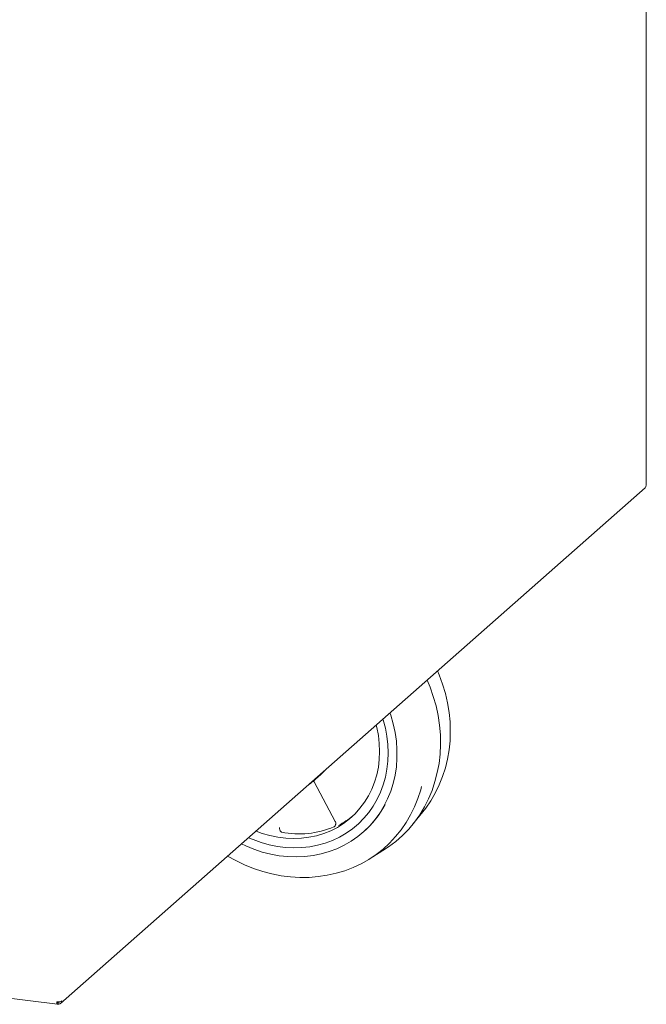
# Model space of a CAD drawing. Units: millimetres. Extents: x 5 to 415, y -14 to 292.
# Drawn here: x 341 to 362, y 78 to 110 of the extents above; entities that cross this region are included whole.
import ezdxf

# ---------------------------------------------------------------- set-up
doc = ezdxf.new("R2010")
doc.units = ezdxf.units.MM

msp = doc.modelspace()

# ---------------------------------------------------------------- linework, layer by layer
at = {"color": 7, "linetype": 'Continuous', "lineweight": 15}
for p, q in [((361.65843, 94.59019), (361.65843, 132.65398)), ((342.41374, 77.56154), (361.61611, 94.49644)), ((352.75639, 86.6829), (352.78644, 86.68559)), ((350.7057, 84.85615), (350.95982, 85.08026)), ((350.74006, 84.83844), (351.43967, 83.53214)), ((353.9801, 83.44201), (354.31686, 83.85818)), ((352.35539, 83.18603), (352.36658, 83.1959)), ((352.54818, 82.29835), (353.00318, 82.58045)), ((339.38997, 77.89984), (342.31559, 77.53125)), ((342.33263, 77.59774), (342.31034, 77.6142)), ((342.31124, 77.60847), (342.32693, 77.59688)), ((342.32693, 77.53796), (342.32693, 77.59688)), ((342.33263, 77.53882), (342.33263, 77.59774))]:
    msp.add_line(p, q, dxfattribs=at)
at = {"color": 7, "linetype": 'Continuous', "lineweight": 15, "flags": 128}
for points in [[(361.65843, 94.59019), (361.65673, 94.58334), (361.65036, 94.57545)], [(354.79853, 88.48389), (354.85355, 88.35138), (354.96386, 88.04881), (355.05479, 87.74189), (355.12594, 87.43201), (355.17699, 87.12054), (355.20771, 86.80888), (355.21797, 86.49842), (355.20771, 86.19054), (355.17699, 85.88661), (355.12594, 85.58801), (355.05479, 85.29606), (354.96386, 85.01206), (354.85355, 84.73728), (354.72436, 84.47295), (354.57686, 84.22025), (354.41171, 83.98032), (354.31686, 83.85818)], [(353.00318, 82.58045), (353.19106, 82.70455), (353.42574, 82.88308), (353.6461, 83.07875), (353.85116, 83.29068), (354.04, 83.51793), (354.21179, 83.75948), (354.36575, 84.01425), (354.5012, 84.28111), (354.61753, 84.55886), (354.71423, 84.84626), (354.79086, 85.14203), (354.84707, 85.44485), (354.88262, 85.75337), (354.89735, 86.0662), (354.8912, 86.38196), (354.86418, 86.69922), (354.81643, 87.01658), (354.74815, 87.33261), (354.65965, 87.64591), (354.55132, 87.95507), (354.45748, 88.18311)], [(348.35715, 82.80313), (348.49399, 82.73815), (348.76411, 82.62666), (349.03917, 82.53486), (349.31766, 82.46326), (349.59807, 82.41225), (349.87886, 82.3821), (350.15851, 82.37299), (350.43547, 82.38495), (350.70825, 82.41794), (350.97534, 82.47176), (351.2353, 82.54612), (351.4867, 82.64062), (351.72816, 82.75473), (351.95838, 82.88785), (352.17609, 83.03923), (352.3801, 83.20806), (352.5693, 83.3934), (352.74266, 83.59426), (352.89922, 83.80953), (353.03814, 84.03803), (353.15866, 84.27852), (353.26011, 84.52968), (353.34194, 84.79015), (353.40371, 85.0585), (353.44508, 85.33326), (353.46582, 85.61293), (353.46582, 85.89599), (353.44508, 86.18089), (353.40371, 86.46608), (353.34194, 86.74999), (353.26011, 87.03108), (353.23506, 87.10504)], [(353.00527, 86.90238), (353.01262, 86.8783), (353.08383, 86.60817), (353.13499, 86.33584), (353.16581, 86.0629), (353.1761, 85.79096), (353.16581, 85.52162), (353.13499, 85.25645), (353.08383, 84.99701), (353.01262, 84.74482), (352.92179, 84.50136), (352.81187, 84.26807), (352.6835, 84.0463), (352.53743, 83.83737), (352.37453, 83.6425), (352.19574, 83.46282), (352.00213, 83.29941), (351.79481, 83.1532), (351.57502, 83.02508), (351.34404, 82.91577), (351.10323, 82.82593), (350.85399, 82.75609), (350.5978, 82.70665), (350.33615, 82.6779), (350.07058, 82.67002), (349.80265, 82.68304), (349.53394, 82.71689), (349.26601, 82.77138), (349.00044, 82.84618), (348.73879, 82.94086), (348.58695, 83.00579)], [(353.00527, 86.90238), (353.01262, 86.8783), (353.08383, 86.60817), (353.13499, 86.33584), (353.16581, 86.0629), (353.1761, 85.79096), (353.16581, 85.52162), (353.13499, 85.25645), (353.08383, 84.99701), (353.01262, 84.74482), (352.92179, 84.50136), (352.81187, 84.26807), (352.6835, 84.0463), (352.53743, 83.83737), (352.37453, 83.6425), (352.19574, 83.46282), (352.00213, 83.29941), (351.79481, 83.1532), (351.57502, 83.02508), (351.34404, 82.91577), (351.10323, 82.82593), (350.85399, 82.75609), (350.5978, 82.70665), (350.33615, 82.6779), (350.07058, 82.67002), (349.80265, 82.68304), (349.53394, 82.71689), (349.26601, 82.77138), (349.00044, 82.84618), (348.73879, 82.94086), (348.58695, 83.00579)], [(352.78142, 86.70497), (352.80139, 86.62491), (352.85319, 86.36266), (352.8844, 86.09963), (352.89483, 85.83754), (352.8844, 85.57807), (352.85319, 85.3229), (352.80139, 85.07371), (352.72935, 84.83209), (352.63752, 84.59963), (352.52652, 84.37782), (352.39704, 84.1681), (352.24994, 83.97184), (352.08617, 83.7903), (351.90679, 83.62467), (351.71296, 83.47602), (351.50595, 83.34531), (351.28709, 83.23339), (351.0578, 83.14098), (350.81957, 83.06869), (350.57395, 83.01699), (350.32252, 82.98621), (350.06693, 82.97654), (349.80882, 82.98806), (349.54987, 83.02068), (349.29176, 83.0742), (349.03616, 83.14827), (348.83289, 83.22269)], [(347.89854, 82.39868), (348.16542, 82.25159), (348.45535, 82.11359), (348.75137, 81.99457), (349.05214, 81.89505), (349.35632, 81.8155), (349.66255, 81.75626), (349.96947, 81.71759), (350.2757, 81.69967), (350.57989, 81.70258), (350.88065, 81.7263), (351.17667, 81.77073), (351.46661, 81.83568), (351.74917, 81.92084), (352.0231, 82.02585), (352.28718, 82.15023), (352.54021, 82.29342), (352.78108, 82.45479), (353.00871, 82.63362), (353.22208, 82.8291), (353.42023, 83.04037), (353.60229, 83.26647), (353.76744, 83.50641), (353.91494, 83.75911), (354.04413, 84.02344), (354.15444, 84.29821), (354.24537, 84.58221), (354.27421, 84.69014)]]:
    msp.add_lwpolyline(points, dxfattribs=at)
at = {"color": 7, "linetype": 'Continuous', "lineweight": 15}
for centre, radius, start, end in [((350.07362, 86.08497), 1.3397, 311.413828, 319.598236), ((349.82027, 85.86014), 1.33865, 303.218821, 319.600423), ((350.24598, 85.59505), 3.202, 311.473381, 331.996501), ((350.30612, 85.80112), 2.69181, 297.321019, 309.500951), ((350.24533, 86.14596), 3.01481, 259.061081, 292.318715), ((342.33288, 77.85808), 0.24611, 259.226133, 297.8883)]:
    msp.add_arc(centre, radius, start, end, dxfattribs=at)
for points in [[(361.61533, 94.49575), (361.62528, 94.5068), (361.64518, 94.5289), (361.64863, 94.55994), (361.65036, 94.57545)], [(342.44799, 77.64056), (342.44636, 77.62545), (342.44311, 77.59524), (342.41646, 77.56003), (342.3782, 77.53799), (342.34782, 77.53854), (342.33263, 77.53882)], [(342.28687, 77.61631), (342.28719, 77.6015), (342.28783, 77.57187), (342.29702, 77.54206), (342.31059, 77.52782), (342.32148, 77.53458), (342.32693, 77.53796)]]:
    msp.add_open_spline(points, degree=3, dxfattribs=at)
for points, knots in [([(350.71657, 84.86573), (350.71958, 84.8636), (350.72921, 84.85677), (350.73563, 84.84599), (350.74003, 84.83858)], [0, 0, 0, 0, 0.31276253, 1, 1, 1, 1]), ([(350.71947, 84.86829), (350.72404, 84.86433), (350.73365, 84.856), (350.74035, 84.84503), (350.74387, 84.83928)], [0, 0, 0, 0, 0.47513173, 1, 1, 1, 1]), ([(351.4438, 83.52749), (351.44962, 83.51259), (351.46124, 83.48282), (351.45615, 83.43497), (351.43902, 83.39937), (351.418, 83.3749), (351.4036, 83.36506), (351.3962, 83.36)], [0, 0, 0, 0, 0.25024547, 0.49975658, 0.72630023, 0.85941559, 1, 1, 1, 1]), ([(351.43873, 83.53448), (351.44268, 83.52649), (351.4509, 83.50985), (351.45497, 83.48166), (351.4518, 83.45335), (351.44381, 83.43923), (351.43976, 83.43207)], [0, 0, 0, 0, 0.22664148, 0.47200804, 0.73190959, 1, 1, 1, 1]), ([(349.66777, 83.18779), (349.66277, 83.19161), (349.65304, 83.19905), (349.63652, 83.21977), (349.61933, 83.25203), (349.60925, 83.28757), (349.60459, 83.31913), (349.60456, 83.33437), (349.60454, 83.34423)], [0, 0, 0, 0, 0.14042254, 0.27339139, 0.49971086, 0.74895643, 0.83749897, 1, 1, 1, 1]), ([(349.67324, 83.18593), (349.67206, 83.18618), (349.66992, 83.18663), (349.66844, 83.18743), (349.66778, 83.18779)], [0, 0, 0, 0, 0.55204133, 1, 1, 1, 1]), ([(351.3962, 83.36), (351.39508, 83.35937), (351.39305, 83.35823), (351.39111, 83.35739), (351.39023, 83.35701)], [0, 0, 0, 0, 0.547395042, 1, 1, 1, 1]), ([(342.30966, 77.6147), (342.31072, 77.6093), (342.31284, 77.59845), (342.31932, 77.59183), (342.32439, 77.5952), (342.32693, 77.59688)], [0, 0, 0, 0, 0.33088083, 0.66544042, 1, 1, 1, 1]), ([(342.37877, 77.61691), (342.37705, 77.61418), (342.37154, 77.60544), (342.35495, 77.59735), (342.34007, 77.59761), (342.33263, 77.59774)], [0, 0, 0, 0, 0.18518832, 0.59259416, 1, 1, 1, 1])]:
    msp.add_open_spline(points, degree=3, knots=knots, dxfattribs=at)

doc.saveas('drawing.dxf')
